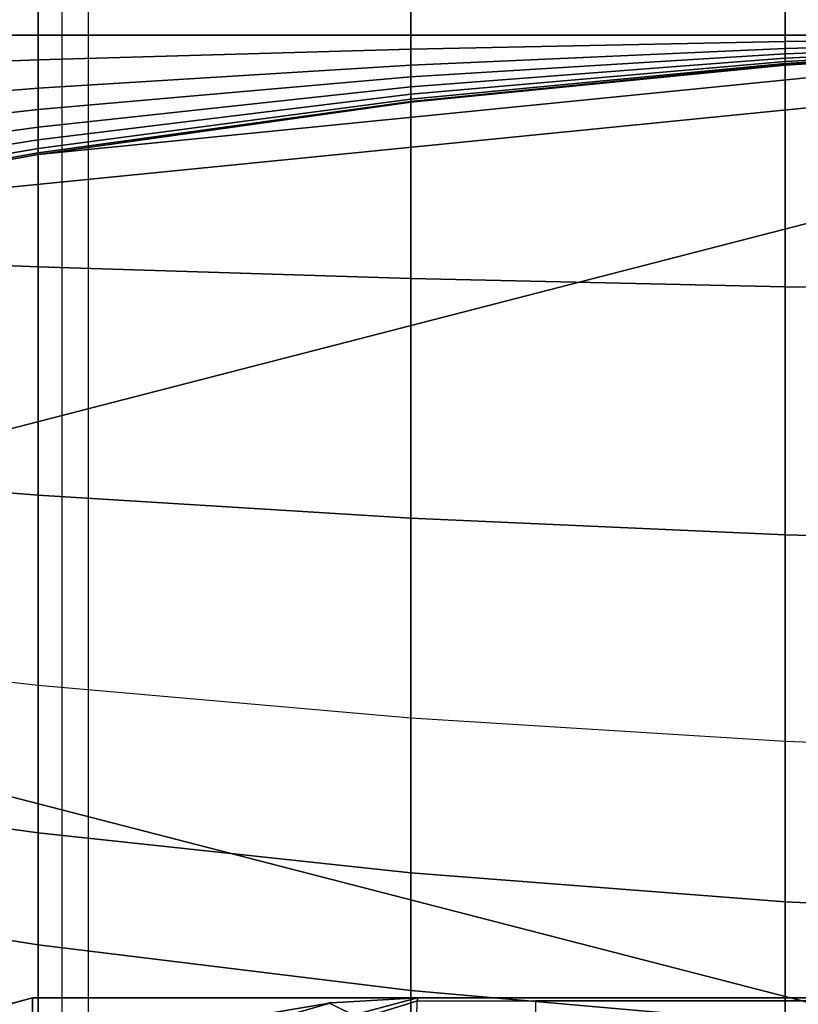
# Model space of a CAD drawing. Units: inches. Extents: x -84.2 to 0.1, y -46.6 to 0.
# Drawn here: x -25.8 to -25.3, y -4 to -3.4 of the extents above; entities that cross this region are included whole.
import ezdxf

# ---------------------------------------------------------------- set-up
doc = ezdxf.new("R2010")
doc.units = ezdxf.units.IN
doc.header["$MEASUREMENT"] = 0
for name, color, linetype in [('SEAT-BACK', 5, 'Continuous'), ('SEAT-BACKFABRIC', 5, 'Continuous'), ('SEAT-BACKSUPPORT', 5, 'Continuous'), ('SEAT-SEAT', 5, 'Continuous')]:
    doc.layers.add(name, color=color, linetype=linetype)

msp = doc.modelspace()

# ---------------------------------------------------------------- linework, layer by layer
at = {"layer": 'SEAT-BACK'}
for points in [[(-25.87848, -4.03548, 13.78548), (-25.7501, -4, 13.75), (-25.7501, -4.25, 13.75), (-25.8751, -4.25, 13.78349)], [(-25.7501, -4, 14), (-25.7501, -4, 13.75), (-25.87848, -4.03548, 13.78548), (-25.8751, -4.03349, 14)], [(-25.7501, -4.02272, 27.44811), (-25.7501, -4, 27.25), (-25.8751, -4.03349, 27.25), (-25.8751, -4.05535, 27.44053)], [(-25.8751, -4.03349, 27.25), (-25.8751, -4.03349, 14), (-25.7501, -4, 14), (-25.7501, -4, 27.25)], [(-0.2501, -4, 27.25), (-0.2501, -4, 14), (-25.7501, -4, 14), (-25.7501, -4, 27.25)], [(-0.2501, -4.02272, 27.44811), (-0.2501, -4, 27.25), (-25.7501, -4, 27.25), (-25.7501, -4.02272, 27.44811)], [(-0.2501, -4, 14), (-0.2501, -4, 13.75), (-25.7501, -4, 13.75), (-25.7501, -4, 14)], [(-0.2501, -4, 13.75), (-0.2501, -4.25, 13.75), (-25.7501, -4.25, 13.75), (-25.7501, -4, 13.75)]]:
    msp.add_3dface(points, dxfattribs=at)
at = {"layer": 'SEAT-BACKFABRIC'}
for points in [[(-24.82995, -0.82566, 28.59371), (-24.82995, -4.81948, 29.39522), (-25.73074, -4.84974, 29.24445), (-25.73074, -0.85591, 28.44295)], [(-25.8453, -0.86516, 28.39685), (-25.8453, -4.85899, 29.19836), (-25.73074, -4.84974, 29.24445), (-25.73074, -0.85591, 28.44295)], [(0.00009, -4.89386, 29.02462), (-26.00029, -4.89386, 29.02462), (-26.00029, -0.90003, 28.22311), (0.00009, -0.90003, 28.22311)], [(-25.83462, -5.17349, 28.31734), (-25.84336, -0.91277, 28.01617), (-25.71384, -0.91647, 27.96458), (-25.71384, -5.17688, 28.26999)], [(-24.81811, -5.18755, 28.12124), (-24.81811, -0.92713, 27.81583), (-25.71384, -0.91647, 27.96458), (-25.71384, -5.17688, 28.26999)]]:
    msp.add_3dface(points, dxfattribs=at)
at = {"layer": 'SEAT-BACKSUPPORT'}
for points in [[(-25.98658, -3.375, 27.62918), (-25.98658, -3.01819, 27.62918), (-25.74627, -3.01819, 27.67258), (-25.74627, -3.375, 27.67258)], [(-25.74627, -3.375, 27.07742), (-25.74627, -3.01819, 27.07742), (-25.98658, -3.01819, 27.12082), (-25.98658, -3.375, 27.12082)], [(-25.74627, -3.375, 27.67258), (-25.74627, -3.01819, 27.67258), (-25.50443, -3.01819, 27.70641), (-25.50443, -3.375, 27.70641)], [(-25.50443, -3.375, 27.04359), (-25.50443, -3.01819, 27.04359), (-25.74627, -3.01819, 27.07742), (-25.74627, -3.375, 27.07742)], [(-25.50443, -3.375, 27.70641), (-25.50443, -3.01819, 27.70641), (-25.26144, -3.01819, 27.73062), (-25.26144, -3.375, 27.73062)], [(-25.26144, -3.375, 27.01938), (-25.26144, -3.01819, 27.01938), (-25.50443, -3.01819, 27.04359), (-25.50443, -3.375, 27.04359)], [(-25.26144, -3.375, 27.73062), (-25.26144, -3.01819, 27.73062), (-25.01768, -3.01819, 27.74515), (-25.01768, -3.375, 27.74515)], [(-25.01768, -3.375, 27.00485), (-25.01768, -3.01819, 27.00485), (-25.26144, -3.01819, 27.01938), (-25.26144, -3.375, 27.01938)], [(-25.99455, -3.81006, 7.75), (-25.99455, -3.68994, 7.75), (-24.77354, -3.375, 7.75), (-24.77354, -4.125, 7.75)], [(-25.98658, -3.49582, 7.75), (-24.77354, -3.375, 7.75), (-25.99455, -3.68994, 7.75), (-25.98658, -3.49582, 7.75)], [(-25.98658, -3.51578, 27.61323), (-25.98658, -3.375, 27.62918), (-25.74627, -3.375, 27.67258), (-25.74627, -3.52549, 27.65553)], [(-25.74627, -3.39101, 27.07574), (-25.74627, -3.375, 27.07742), (-25.98658, -3.375, 27.12082), (-25.98658, -3.39999, 27.11821)], [(-25.74627, -3.45242, 7.75), (-25.01768, -3.37985, 7.75), (-24.77354, -3.375, 7.75), (-25.98658, -3.49582, 7.75)], [(-25.74627, -3.52549, 27.65553), (-25.74627, -3.375, 27.67258), (-25.50443, -3.375, 27.70641), (-25.50443, -3.53306, 27.6885)], [(-25.50443, -3.38402, 27.04264), (-25.50443, -3.375, 27.04359), (-25.74627, -3.375, 27.07742), (-25.74627, -3.39101, 27.07574)], [(-25.50443, -3.53306, 27.6885), (-25.50443, -3.375, 27.70641), (-25.26144, -3.375, 27.73062), (-25.26144, -3.53848, 27.71209)], [(-25.26144, -3.37901, 27.01897), (-25.26144, -3.375, 27.01938), (-25.50443, -3.375, 27.04359), (-25.50443, -3.38402, 27.04264)], [(-25.26144, -3.53848, 27.71209), (-25.26144, -3.375, 27.73062), (-25.01768, -3.375, 27.74515), (-25.01768, -3.54173, 27.72626)], [(-25.01768, -3.376, 27.00474), (-25.01768, -3.375, 27.00485), (-25.26144, -3.375, 27.01938), (-25.26144, -3.37901, 27.01897)], [(-25.50443, -3.41859, 7.75), (-25.26144, -3.39438, 7.75), (-25.01768, -3.37985, 7.75), (-25.74627, -3.45242, 7.75)], [(-25.26144, -3.38363, 27.01736), (-25.26144, -3.37901, 27.01897), (-25.50443, -3.38402, 27.04264), (-25.50443, -3.39441, 27.03903)], [(-25.01768, -3.37716, 27.00434), (-25.01768, -3.376, 27.00474), (-25.26144, -3.37901, 27.01897), (-25.26144, -3.38363, 27.01736)], [(-25.01768, -3.37802, 27.00379), (-25.01768, -3.37716, 27.00434), (-25.26144, -3.38363, 27.01736), (-25.26144, -3.38707, 27.01517)], [(-25.01768, -3.37874, 27.00309), (-25.01768, -3.37802, 27.00379), (-25.26144, -3.38707, 27.01517), (-25.26144, -3.38994, 27.01236)], [(-25.01768, -3.37926, 27.00232), (-25.01768, -3.37874, 27.00309), (-25.26144, -3.38994, 27.01236), (-25.26144, -3.39202, 27.00927)], [(-25.01768, -3.37961, 27.00149), (-25.01768, -3.37926, 27.00232), (-25.26144, -3.39202, 27.00927), (-25.26144, -3.39345, 27.00596)], [(-25.01768, -3.37978, 27.00079), (-25.01768, -3.37961, 27.00149), (-25.26144, -3.39345, 27.00596), (-25.26144, -3.39412, 27.00316)], [(-25.01768, -3.37985, 27), (-25.01768, -3.37978, 27.00079), (-25.26144, -3.39412, 27.00316), (-25.26144, -3.39438, 27)], [(-25.01768, -3.37985, 27), (-25.01768, -3.37985, 24.83958), (-25.26144, -3.39438, 24.83958), (-25.26144, -3.39438, 27)], [(-25.26144, -3.39438, 22.75964), (-25.26144, -3.39438, 24.83958), (-25.01768, -3.37985, 24.83958), (-25.01768, -3.37985, 22.75964)], [(-25.26144, -3.39438, 20.66682), (-25.26144, -3.39438, 22.75964), (-25.01768, -3.37985, 22.75964), (-25.01768, -3.37985, 20.66682)], [(-25.26144, -3.39438, 18.57682), (-25.26144, -3.39438, 20.66682), (-25.01768, -3.37985, 20.66682), (-25.01768, -3.37985, 18.57682)], [(-25.26144, -3.39438, 16.4621), (-25.26144, -3.39438, 18.57682), (-25.01768, -3.37985, 18.57682), (-25.01768, -3.37985, 16.4621)], [(-25.26144, -3.39438, 14.32383), (-25.26144, -3.39438, 16.4621), (-25.01768, -3.37985, 16.4621), (-25.01768, -3.37985, 14.32383)], [(-25.26144, -3.39438, 7.75), (-25.26144, -3.39438, 14.32383), (-25.01768, -3.37985, 14.32383), (-25.01768, -3.37985, 7.75)], [(-25.50443, -3.39441, 27.03903), (-25.50443, -3.38402, 27.04264), (-25.74627, -3.39101, 27.07574), (-25.74627, -3.40947, 27.06932)], [(-25.26144, -3.38707, 27.01517), (-25.26144, -3.38363, 27.01736), (-25.50443, -3.39441, 27.03903), (-25.50443, -3.40213, 27.03411)], [(-25.26144, -3.38994, 27.01236), (-25.26144, -3.38707, 27.01517), (-25.50443, -3.40213, 27.03411), (-25.50443, -3.40859, 27.02778)], [(-25.74627, -3.40947, 27.06932), (-25.74627, -3.39101, 27.07574), (-25.98658, -3.39999, 27.11821), (-25.98658, -3.4288, 27.10818)], [(-25.26144, -3.39202, 27.00927), (-25.26144, -3.38994, 27.01236), (-25.50443, -3.40859, 27.02778), (-25.50443, -3.41327, 27.02085)], [(-25.26144, -3.39345, 27.00596), (-25.26144, -3.39202, 27.00927), (-25.50443, -3.41327, 27.02085), (-25.50443, -3.41648, 27.0134)], [(-25.26144, -3.39412, 27.00316), (-25.26144, -3.39345, 27.00596), (-25.50443, -3.41648, 27.0134), (-25.50443, -3.418, 27.00712)], [(-25.26144, -3.39438, 27), (-25.26144, -3.39412, 27.00316), (-25.50443, -3.418, 27.00712), (-25.50443, -3.41859, 27)], [(-25.50443, -3.40213, 27.03411), (-25.50443, -3.39441, 27.03903), (-25.74627, -3.40947, 27.06932), (-25.74627, -3.42319, 27.06059)], [(-25.26144, -3.39438, 27), (-25.26144, -3.39438, 24.83958), (-25.50443, -3.41859, 24.83958), (-25.50443, -3.41859, 27)], [(-25.50443, -3.41859, 22.75964), (-25.50443, -3.41859, 24.83958), (-25.26144, -3.39438, 24.83958), (-25.26144, -3.39438, 22.75964)], [(-25.50443, -3.41859, 20.66682), (-25.50443, -3.41859, 22.75964), (-25.26144, -3.39438, 22.75964), (-25.26144, -3.39438, 20.66682)], [(-25.50443, -3.41859, 18.57682), (-25.50443, -3.41859, 20.66682), (-25.26144, -3.39438, 20.66682), (-25.26144, -3.39438, 18.57682)], [(-25.50443, -3.41859, 16.4621), (-25.50443, -3.41859, 18.57682), (-25.26144, -3.39438, 18.57682), (-25.26144, -3.39438, 16.4621)], [(-25.50443, -3.41859, 14.32383), (-25.50443, -3.41859, 16.4621), (-25.26144, -3.39438, 16.4621), (-25.26144, -3.39438, 14.32383)], [(-25.50443, -3.41859, 7.75), (-25.50443, -3.41859, 14.32383), (-25.26144, -3.39438, 14.32383), (-25.26144, -3.39438, 7.75)], [(-25.50443, -3.40859, 27.02778), (-25.50443, -3.40213, 27.03411), (-25.74627, -3.42319, 27.06059), (-25.74627, -3.43465, 27.04934)], [(-25.74627, -3.42319, 27.06059), (-25.74627, -3.40947, 27.06932), (-25.98658, -3.4288, 27.10818), (-25.98658, -3.45021, 27.09456)], [(-25.50443, -3.41327, 27.02085), (-25.50443, -3.40859, 27.02778), (-25.74627, -3.43465, 27.04934), (-25.74627, -3.44298, 27.03704)], [(-25.50443, -3.41648, 27.0134), (-25.50443, -3.41327, 27.02085), (-25.74627, -3.44298, 27.03704), (-25.74627, -3.44867, 27.0238)], [(-25.50443, -3.418, 27.00712), (-25.50443, -3.41648, 27.0134), (-25.74627, -3.44867, 27.0238), (-25.74627, -3.45138, 27.01264)], [(-25.50443, -3.41859, 27), (-25.50443, -3.418, 27.00712), (-25.74627, -3.45138, 27.01264), (-25.74627, -3.45242, 27)], [(-25.50443, -3.41859, 27), (-25.50443, -3.41859, 24.83958), (-25.74627, -3.45242, 24.83958), (-25.74627, -3.45242, 27)], [(-25.74627, -3.45242, 22.75964), (-25.74627, -3.45242, 24.83958), (-25.50443, -3.41859, 24.83958), (-25.50443, -3.41859, 22.75964)], [(-25.74627, -3.45242, 20.66682), (-25.74627, -3.45242, 22.75964), (-25.50443, -3.41859, 22.75964), (-25.50443, -3.41859, 20.66682)], [(-25.74627, -3.45242, 18.57682), (-25.74627, -3.45242, 20.66682), (-25.50443, -3.41859, 20.66682), (-25.50443, -3.41859, 18.57682)], [(-25.74627, -3.45242, 16.4621), (-25.74627, -3.45242, 18.57682), (-25.50443, -3.41859, 18.57682), (-25.50443, -3.41859, 16.4621)], [(-25.74627, -3.45242, 14.32383), (-25.74627, -3.45242, 16.4621), (-25.50443, -3.41859, 16.4621), (-25.50443, -3.41859, 14.32383)], [(-25.74627, -3.45242, 7.75), (-25.74627, -3.45242, 14.32383), (-25.50443, -3.41859, 14.32383), (-25.50443, -3.41859, 7.75)], [(-25.74627, -3.43465, 27.04934), (-25.74627, -3.42319, 27.06059), (-25.98658, -3.45021, 27.09456), (-25.98658, -3.4681, 27.07701)], [(-25.74627, -3.44298, 27.03704), (-25.74627, -3.43465, 27.04934), (-25.98658, -3.4681, 27.07701), (-25.98658, -3.48109, 27.05781)], [(-25.74627, -3.44867, 27.0238), (-25.74627, -3.44298, 27.03704), (-25.98658, -3.48109, 27.05781), (-25.98658, -3.48997, 27.03715)], [(-25.74627, -3.45138, 27.01264), (-25.74627, -3.44867, 27.0238), (-25.98658, -3.48997, 27.03715), (-25.98658, -3.4942, 27.01972)], [(-25.74627, -3.45242, 27), (-25.74627, -3.45138, 27.01264), (-25.98658, -3.4942, 27.01972), (-25.98658, -3.49582, 27)], [(-25.74627, -3.45242, 27), (-25.74627, -3.45242, 24.83958), (-25.98658, -3.49582, 24.83958), (-25.98658, -3.49582, 27)], [(-25.98658, -3.49582, 22.75964), (-25.98658, -3.49582, 24.83958), (-25.74627, -3.45242, 24.83958), (-25.74627, -3.45242, 22.75964)], [(-25.98658, -3.49582, 20.66682), (-25.98658, -3.49582, 22.75964), (-25.74627, -3.45242, 22.75964), (-25.74627, -3.45242, 20.66682)], [(-25.98658, -3.49582, 18.57682), (-25.98658, -3.49582, 20.66682), (-25.74627, -3.45242, 20.66682), (-25.74627, -3.45242, 18.57682)], [(-25.98658, -3.49582, 16.4621), (-25.98658, -3.49582, 18.57682), (-25.74627, -3.45242, 18.57682), (-25.74627, -3.45242, 16.4621)], [(-25.98658, -3.49582, 14.32383), (-25.98658, -3.49582, 16.4621), (-25.74627, -3.45242, 16.4621), (-25.74627, -3.45242, 14.32383)], [(-25.98658, -3.49582, 7.75), (-25.98658, -3.49582, 14.32383), (-25.74627, -3.45242, 14.32383), (-25.74627, -3.45242, 7.75)], [(-25.98658, -3.6545, 27.56369), (-25.98658, -3.51578, 27.61323), (-25.74627, -3.52549, 27.65553), (-25.74627, -3.67368, 27.60262)], [(-25.74627, -3.67368, 27.60262), (-25.74627, -3.52549, 27.65553), (-25.50443, -3.53306, 27.6885), (-25.50443, -3.68863, 27.63297)], [(-25.50443, -3.68863, 27.63297), (-25.50443, -3.53306, 27.6885), (-25.26144, -3.53848, 27.71209), (-25.26144, -3.69933, 27.65468)], [(-25.26144, -3.69933, 27.65468), (-25.26144, -3.53848, 27.71209), (-25.01768, -3.54173, 27.72626), (-25.01768, -3.70575, 27.66772)], [(-25.98658, -3.76994, 27.48979), (-25.98658, -3.6545, 27.56369), (-25.74627, -3.67368, 27.60262), (-25.74627, -3.79718, 27.52358)], [(-25.74627, -3.79718, 27.52358), (-25.74627, -3.67368, 27.60262), (-25.50443, -3.68863, 27.63297), (-25.50443, -3.81842, 27.54991)], [(-25.50443, -3.81842, 27.54991), (-25.50443, -3.68863, 27.63297), (-25.26144, -3.69933, 27.65468), (-25.26144, -3.83361, 27.56875)], [(-25.26144, -3.83361, 27.56875), (-25.26144, -3.69933, 27.65468), (-25.01768, -3.70575, 27.66772), (-25.01768, -3.84273, 27.58007)], [(-25.74627, -3.89288, 27.42914), (-25.74627, -3.79718, 27.52358), (-25.98658, -3.76994, 27.48979), (-25.98658, -3.85946, 27.40145)], [(-25.50443, -3.91893, 27.45073), (-25.50443, -3.81842, 27.54991), (-25.74627, -3.79718, 27.52358), (-25.74627, -3.89288, 27.42914)], [(-24.77354, -4.125, 7.75), (-25.98658, -4.00418, 7.75), (-25.99455, -3.81006, 7.75125), (-24.77354, -4.125, 7.75)], [(-25.26144, -3.93757, 27.46617), (-25.26144, -3.83361, 27.56875), (-25.50443, -3.81842, 27.54991), (-25.50443, -3.91893, 27.45073)], [(-25.01768, -3.94876, 27.47545), (-25.01768, -3.84273, 27.58007), (-25.26144, -3.83361, 27.56875), (-25.26144, -3.93757, 27.46617)], [(-25.74627, -3.96561, 27.3218), (-25.74627, -3.89288, 27.42914), (-25.98658, -3.85946, 27.40145), (-25.98658, -3.92749, 27.30103)], [(-25.50443, -3.99531, 27.33798), (-25.50443, -3.91893, 27.45073), (-25.74627, -3.89288, 27.42914), (-25.74627, -3.96561, 27.3218)], [(-25.26144, -4.01656, 27.34956), (-25.26144, -3.93757, 27.46617), (-25.50443, -3.91893, 27.45073), (-25.50443, -3.99531, 27.33798)], [(-25.74627, -4.01519, 27.20622), (-25.74627, -3.96561, 27.3218), (-25.98658, -3.92749, 27.30103), (-25.98658, -3.97388, 27.19291)], [(-25.01768, -4.02933, 27.35652), (-25.01768, -3.94876, 27.47545), (-25.26144, -3.93757, 27.46617), (-25.26144, -4.01656, 27.34956)], [(-25.50443, -4.04739, 27.21659), (-25.50443, -3.99531, 27.33798), (-25.74627, -3.96561, 27.3218), (-25.74627, -4.01519, 27.20622)], [(-25.74627, -4.03875, 27.10865), (-25.74627, -4.01519, 27.20622), (-25.98658, -3.97388, 27.19291), (-25.98658, -3.99592, 27.10164)], [(-25.74627, -4.04758, 27), (-25.74627, -4.03875, 27.10865), (-25.98658, -3.99592, 27.10164), (-25.98658, -4.00418, 27)], [(-25.26144, -4.07043, 27.22402), (-25.26144, -4.01656, 27.34956), (-25.50443, -3.99531, 27.33798), (-25.50443, -4.04739, 27.21659)], [(-25.01768, -4.12015, 7.75), (-25.74627, -4.04758, 7.75), (-25.98658, -4.00418, 7.75), (-24.77354, -4.125, 7.75)]]:
    msp.add_3dface(points, dxfattribs=at)
at = {"layer": 'SEAT-SEAT'}
for points in [[(-25.5001, -4, 13.74973), (-25.5001, -4, 8.25), (-25.7501, -4.06699, 8.25), (-25.7501, -4.06699, 13.74973)], [(-25.71704, -4.04952, 13.74973), (-25.55608, -4.00314, 13.74973), (-25.50009, -4, 13.74973), (-25.7501, -4.06699, 13.74973)], [(-25.71856, -4.09853, 8.04727), (-25.50182, -4.03921, 8.0559), (-25.5001, -4, 8.25), (-25.7501, -4.06699, 8.25)], [(-25.5001, -4, 13.74973), (-25.5001, -4.00195, 13.77171), (-25.5371, -4.01345, 13.8074), (-25.55765, -4.00332, 13.75614)], [(-25.55765, -4.00332, 13.75614), (-25.50009, -4, 13.74973), (-25.55608, -4.00314, 13.74973), (-25.55765, -4.00332, 13.75614)], [(-0.5001, -4, 8.25), (-0.49838, -4.03921, 8.0559), (-25.50182, -4.03921, 8.0559), (-25.5001, -4, 8.25)], [(-0.5001, -4.00195, 13.77171), (-0.5001, -4, 13.74973), (-25.5001, -4, 13.74973), (-25.5001, -4.002, 13.77201)], [(-0.5001, -4, 13.74973), (-0.5001, -4, 8.25), (-25.5001, -4, 8.25), (-25.5001, -4, 13.74973)], [(-25.66524, -4.02806, 13.74973), (-25.61136, -4.01254, 13.74973), (-25.55608, -4.00314, 13.74973), (-25.71704, -4.04952, 13.74973)], [(-25.55765, -4.00332, 13.75614), (-25.55608, -4.00314, 13.74973), (-25.61136, -4.01254, 13.74973), (-25.61367, -4.01307, 13.76784)], [(-25.55765, -4.00332, 13.75614), (-25.5371, -4.01345, 13.8074), (-25.57774, -4.03028, 13.83653), (-25.61367, -4.01307, 13.76784)], [(-25.5001, -4.00195, 13.77171), (-25.42359, -4.00196, 13.77171), (-25.42359, -4.04411, 13.85471), (-25.5371, -4.01345, 13.8074)], [(-25.42359, -4.04411, 13.85471), (-25.08963, -4.07974, 13.89148), (-25.08963, -4.00196, 13.77171), (-25.42359, -4.00196, 13.77171)]]:
    msp.add_3dface(points, dxfattribs=at)

doc.saveas('drawing.dxf')
